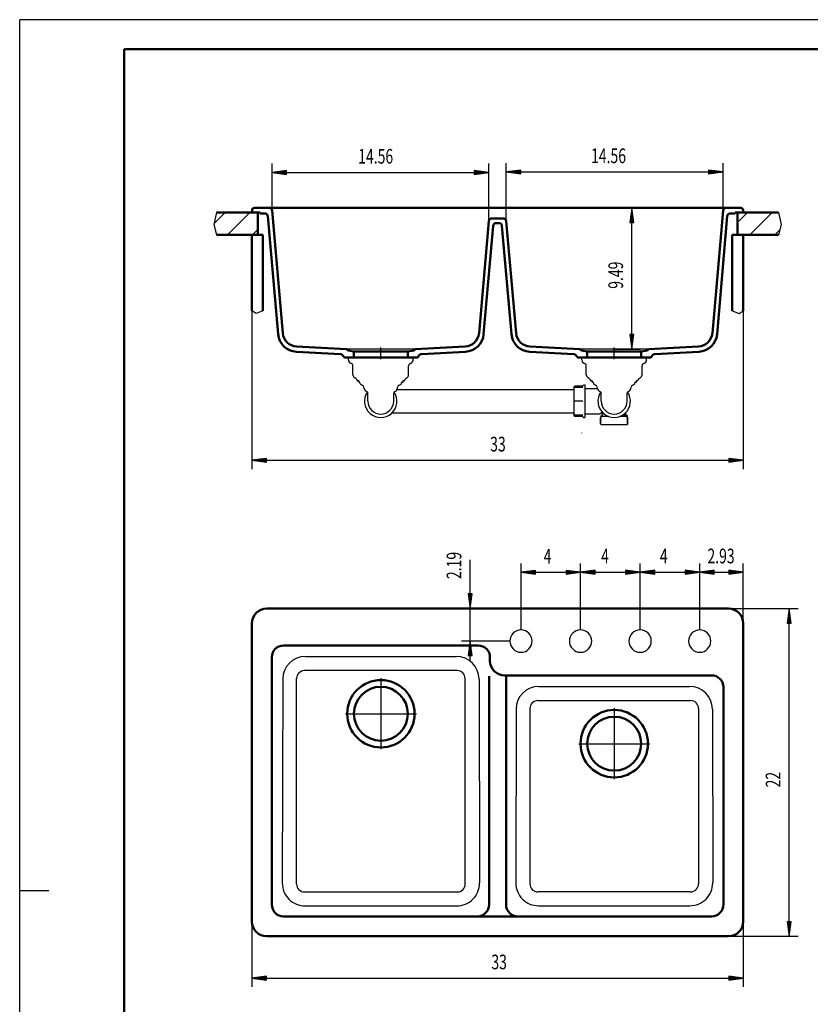
# Model space of a CAD drawing. Units: millimetres. Extents: x 0 to 2100, y 0 to 2970.
# Drawn here: x 0 to 1349, y 1291 to 2970 of the extents above; entities that cross this region are included whole.
import ezdxf
from ezdxf.enums import TextEntityAlignment as Align
from ezdxf.lldxf.tags import DXFTag

# ---------------------------------------------------------------- set-up
doc = ezdxf.new("R2010")
doc.units = ezdxf.units.MM
doc.header["$LTSCALE"] = 10
for name, color, linetype in [('LC-001-111-----0', 253, 'ByBlock'), ('LC-002-002-----0', 1, 'ByBlock'), ('LC-003-230-ZVN-0', 2, 'ByBlock'), ('LC-004-002-RND-0', 1, 'ByBlock'), ('LC-005-006-MLN-0', 2, 'CENTER'), ('LC-006-100-D00-0', 40, 'ByBlock'), ('LC-007-005-----0', 2, 'ByBlock'), ('LC-009-003-MTH-0', 2, 'ByBlock'), ('LC-010-003-MTG-0', 2, 'ByBlock'), ('LC-011-003-----0', 2, 'ByBlock')]:
    doc.layers.add(name, color=color, linetype=linetype)
doc.styles.add('LCTX0-400-0-0pDIN-Schrift', font='TXT', dxfattribs={"width": 0.8})
tags = doc.linetypes.add('CENTER', pattern=[7.5, 5, -1.25, 0, -1.25]).pattern_tags.tags
tags[10:11] = [DXFTag(74, 4), DXFTag(75, 0), DXFTag(340, '0'), DXFTag(46, 1.0), DXFTag(50, 0.0), DXFTag(44, 0.0), DXFTag(45, 0.0)]
tags[8:9] = [DXFTag(74, 4), DXFTag(75, 0), DXFTag(340, '0'), DXFTag(46, 1.0), DXFTag(50, 0.0), DXFTag(44, 0.0), DXFTag(45, 0.0)]
tags[6:7] = [DXFTag(74, 4), DXFTag(75, 0), DXFTag(340, '0'), DXFTag(46, 1.0), DXFTag(50, 0.0), DXFTag(44, 0.0), DXFTag(45, 0.0)]
tags[4:5] = [DXFTag(74, 4), DXFTag(75, 0), DXFTag(340, '0'), DXFTag(46, 1.0), DXFTag(50, 0.0), DXFTag(44, 0.0), DXFTag(45, 0.0)]
tags = doc.linetypes.add('DASHDOT', pattern=[7.5, 5, -1.25, 0, -1.25]).pattern_tags.tags
tags[10:11] = [DXFTag(74, 4), DXFTag(75, 0), DXFTag(340, '0'), DXFTag(46, 1.0), DXFTag(50, 0.0), DXFTag(44, 0.0), DXFTag(45, 0.0)]
tags[8:9] = [DXFTag(74, 4), DXFTag(75, 0), DXFTag(340, '0'), DXFTag(46, 1.0), DXFTag(50, 0.0), DXFTag(44, 0.0), DXFTag(45, 0.0)]
tags[6:7] = [DXFTag(74, 4), DXFTag(75, 0), DXFTag(340, '0'), DXFTag(46, 1.0), DXFTag(50, 0.0), DXFTag(44, 0.0), DXFTag(45, 0.0)]
tags[4:5] = [DXFTag(74, 4), DXFTag(75, 0), DXFTag(340, '0'), DXFTag(46, 1.0), DXFTag(50, 0.0), DXFTag(44, 0.0), DXFTag(45, 0.0)]

# ---------------------------------------------------------------- blocks, each defined once
blk = doc.blocks.new('SYM1')
at = {"layer": 'LC-001-111-----0', "color": 253, "lineweight": 25}
for p, q in [((0, 0), (0, 2970)), ((2100, 2970), (0, 2970)), ((50, 1485), (0, 1485))]:
    blk.add_line(p, q, dxfattribs=at)
at = {"layer": 'LC-001-111-----0', "color": 253, "lineweight": 50}
for p, q in [((178, 50), (178, 2920)), ((178, 2920), (2050, 2920))]:
    blk.add_line(p, q, dxfattribs=at)
blk = doc.blocks.new('*X13')
at = {"layer": 'LC-007-005-----0', "color": 7, "lineweight": 25}
for p, q in [((331.681233, 2622.707204), (350.214029, 2641.24)), ((354.640436, 2603.24), (392.640436, 2641.24)), ((1224.177752, 2624.249179), (1241.168573, 2641.24)), ((1245.59498, 2603.24), (1283.59498, 2641.24)), ((397.066843, 2603.24), (405.977752, 2612.150909)), ((1288.021387, 2603.24), (1296.657189, 2611.875802))]:
    blk.add_line(p, q, dxfattribs=at)
blk = doc.blocks.new('POLY1')
at = {"layer": 'LC-006-100-D00-0', "color": 6, "lineweight": 25}
for p, q in [((994.262962, 2316.176165), (994.262962, 2316.176165)), ((994.262962, 2316.176165), (994.264924, 2316.156415)), ((994.264925, 2316.126919), (994.262962, 2316.091012)), ((994.264924, 2316.156415), (994.264924, 2316.156415)), ((994.264924, 2316.156415), (994.264925, 2316.126919)), ((994.264925, 2316.126919), (994.264925, 2316.126919))]:
    blk.add_line(p, q, dxfattribs=at)
blk = doc.blocks.new('POLY2')
at = {"layer": 'LC-002-002-----0', "color": 7, "lineweight": 25}
for p, q in [((945.136383, 2341.502032), (945.066989, 2341.04455)), ((945.338346, 2341.925419), (945.136383, 2341.502032)), ((945.136383, 2341.502032), (945.136383, 2341.502032)), ((945.657291, 2342.286765), (945.338346, 2341.925419)), ((945.338346, 2341.925419), (945.338346, 2341.925419)), ((946.070858, 2342.5629), (945.657291, 2342.286765)), ((945.657291, 2342.286765), (945.657291, 2342.286765)), ((946.552216, 2342.736445), (946.070858, 2342.5629)), ((946.070858, 2342.5629), (946.070858, 2342.5629)), ((947.066989, 2342.795384), (946.552216, 2342.736445)), ((946.552216, 2342.736445), (946.552216, 2342.736445)), ((947.066989, 2342.795384), (947.066989, 2342.795384))]:
    blk.add_line(p, q, dxfattribs=at)
blk = doc.blocks.new('POLY3')
at = {"layer": 'LC-002-002-----0', "color": 7, "lineweight": 25}
for p, q in [((945.136383, 2297.663773), (945.066989, 2298.121255)), ((945.338346, 2297.240386), (945.136383, 2297.663773)), ((945.136383, 2297.663773), (945.136383, 2297.663773)), ((945.657291, 2296.879041), (945.338346, 2297.240386)), ((945.338346, 2297.240386), (945.338346, 2297.240386)), ((946.070858, 2296.602905), (945.657291, 2296.879041)), ((945.657291, 2296.879041), (945.657291, 2296.879041)), ((946.552216, 2296.42936), (946.070858, 2296.602905)), ((946.070858, 2296.602905), (946.070858, 2296.602905)), ((947.066989, 2296.370422), (946.552216, 2296.42936)), ((946.552216, 2296.42936), (946.552216, 2296.42936)), ((947.066989, 2296.370422), (947.066989, 2296.370422))]:
    blk.add_line(p, q, dxfattribs=at)
blk = doc.blocks.new('POLY4')
at = {"layer": 'LC-002-002-----0', "color": 7, "lineweight": 25}
for p, q in [((945.136368, 2319.582929), (945.066989, 2319.582911)), ((945.338325, 2319.582881), (945.136368, 2319.582929)), ((945.136368, 2319.582929), (945.136368, 2319.582929)), ((945.657261, 2319.582906), (945.338325, 2319.582881)), ((945.338325, 2319.582881), (945.338325, 2319.582881)), ((946.070832, 2319.5829), (945.657261, 2319.582906)), ((945.657261, 2319.582906), (945.657261, 2319.582906)), ((946.552202, 2319.582936), (946.070832, 2319.5829)), ((946.070832, 2319.5829), (946.070832, 2319.5829)), ((947.066989, 2319.582903), (946.552202, 2319.582936)), ((946.552202, 2319.582936), (946.552202, 2319.582936)), ((947.066989, 2319.582903), (947.066989, 2319.582903))]:
    blk.add_line(p, q, dxfattribs=at)
blk = doc.blocks.new('LCDIM1')
at = {"layer": 'LC-009-003-MTH-0', "color": 7, "lineweight": 25}
for p, q in [((395.977752, 2473.615673), (395.977752, 2203.892399)), ((1234.177752, 2473.615673), (1234.177752, 2203.892399))]:
    blk.add_line(p, q, dxfattribs=at)
at = {"layer": 'LC-010-003-MTG-0', "color": 7, "lineweight": 25}
blk.add_line((395.977752, 2218.892399), (1234.177752, 2218.892399), dxfattribs=at)
at = {"layer": 'LC-011-003-----0', "color": 7, "lineweight": 25}
for p, q in [((420.763874, 2222.155554), (395.977752, 2218.892399)), ((395.977752, 2218.892399), (420.763874, 2215.629244)), ((420.819482, 2221.307133), (402.477752, 2218.892399)), ((402.477752, 2218.892399), (420.819482, 2216.477664)), ((420.875091, 2220.458713), (408.977752, 2218.892399)), ((408.977752, 2218.892399), (420.875091, 2217.326085)), ((420.930699, 2219.610293), (415.477752, 2218.892399)), ((415.477752, 2218.892399), (420.930699, 2218.174505)), ((420.763874, 2215.629244), (420.763874, 2222.155554)), ((1214.677752, 2218.892399), (1209.224805, 2219.610293)), ((1209.224805, 2218.174505), (1214.677752, 2218.892399)), ((1221.177752, 2218.892399), (1209.280413, 2220.458713)), ((1209.280413, 2217.326085), (1221.177752, 2218.892399)), ((1227.677752, 2218.892399), (1209.336022, 2221.307133)), ((1209.336022, 2216.477664), (1227.677752, 2218.892399)), ((1234.177752, 2218.892399), (1209.39163, 2222.155554)), ((1209.39163, 2222.155554), (1209.39163, 2215.629244)), ((1209.39163, 2215.629244), (1234.177752, 2218.892399))]:
    blk.add_line(p, q, dxfattribs=at)
at = {"layer": 'LC-011-003-----0', "color": 7, "lineweight": 25, "style": 'LCTX0-400-0-0pDIN-Schrift', "width": 0.7}
blk.add_text('33', height=25, dxfattribs=at).set_placement((815.72754, 2233.892399), align=Align.CENTER)
blk = doc.blocks.new('LCDIM2')
at = {"layer": 'LC-009-003-MTH-0', "color": 7, "lineweight": 25}
for p, q in [((430.37707, 2644.675779), (430.37707, 2724.620459)), ((800.173638, 2626.675779), (800.173638, 2724.620459))]:
    blk.add_line(p, q, dxfattribs=at)
at = {"layer": 'LC-010-003-MTG-0', "color": 7, "lineweight": 25}
blk.add_line((430.37707, 2709.620459), (800.173638, 2709.620459), dxfattribs=at)
at = {"layer": 'LC-011-003-----0', "color": 7, "lineweight": 25}
for p, q in [((455.163191, 2712.883614), (430.37707, 2709.620459)), ((430.37707, 2709.620459), (455.163191, 2706.357304)), ((455.2188, 2712.035193), (436.87707, 2709.620459)), ((436.87707, 2709.620459), (455.2188, 2707.205724)), ((455.274408, 2711.186773), (443.37707, 2709.620459)), ((443.37707, 2709.620459), (455.274408, 2708.054144)), ((455.330017, 2710.338353), (449.87707, 2709.620459)), ((449.87707, 2709.620459), (455.330017, 2708.902565)), ((455.163191, 2706.357304), (455.163191, 2712.883614)), ((780.673638, 2709.620459), (775.220691, 2710.338353)), ((775.220691, 2708.902565), (780.673638, 2709.620459)), ((787.173638, 2709.620459), (775.2763, 2711.186773)), ((775.2763, 2708.054144), (787.173638, 2709.620459)), ((793.673638, 2709.620459), (775.331908, 2712.035193)), ((775.331908, 2707.205724), (793.673638, 2709.620459)), ((800.173638, 2709.620459), (775.387516, 2712.883614)), ((775.387516, 2712.883614), (775.387516, 2706.357304)), ((775.387516, 2706.357304), (800.173638, 2709.620459))]:
    blk.add_line(p, q, dxfattribs=at)
at = {"layer": 'LC-011-003-----0', "color": 7, "lineweight": 25, "style": 'LCTX0-400-0-0pDIN-Schrift', "width": 0.7}
blk.add_text('14.56', height=25, dxfattribs=at).set_placement((607.234168, 2724.620459), align=Align.CENTER)
blk = doc.blocks.new('LCDIM3')
at = {"layer": 'LC-009-003-MTH-0', "color": 7, "lineweight": 25}
for p, q in [((829.972274, 2626.675779), (829.972274, 2725.43158)), ((1199.778434, 2644.675779), (1199.778434, 2725.43158))]:
    blk.add_line(p, q, dxfattribs=at)
at = {"layer": 'LC-010-003-MTG-0', "color": 7, "lineweight": 25}
blk.add_line((829.972274, 2710.431579), (1199.778434, 2710.431579), dxfattribs=at)
at = {"layer": 'LC-011-003-----0', "color": 7, "lineweight": 25}
for p, q in [((854.758395, 2713.694734), (829.972274, 2710.431579)), ((829.972274, 2710.431579), (854.758395, 2707.168425)), ((854.814004, 2712.846314), (836.472274, 2710.431579)), ((836.472274, 2710.431579), (854.814004, 2708.016845)), ((854.869612, 2711.997894), (842.972274, 2710.431579)), ((842.972274, 2710.431579), (854.869612, 2708.865265)), ((854.925221, 2711.149474), (849.472274, 2710.431579)), ((849.472274, 2710.431579), (854.925221, 2709.713685)), ((854.758395, 2707.168425), (854.758395, 2713.694734)), ((1180.278434, 2710.431579), (1174.825487, 2711.149474)), ((1174.825487, 2709.713685), (1180.278434, 2710.431579)), ((1186.778434, 2710.431579), (1174.881096, 2711.997894)), ((1174.881096, 2708.865265), (1186.778434, 2710.431579)), ((1193.278434, 2710.431579), (1174.936704, 2712.846314)), ((1174.936704, 2708.016845), (1193.278434, 2710.431579)), ((1199.778434, 2710.431579), (1174.992312, 2713.694734)), ((1174.992312, 2713.694734), (1174.992312, 2707.168425)), ((1174.992312, 2707.168425), (1199.778434, 2710.431579))]:
    blk.add_line(p, q, dxfattribs=at)
at = {"layer": 'LC-011-003-----0', "color": 7, "lineweight": 25, "style": 'LCTX0-400-0-0pDIN-Schrift', "width": 0.7}
blk.add_text('14.56', height=25, dxfattribs=at).set_placement((1004.364401, 2725.43158), align=Align.CENTER)
blk = doc.blocks.new('LCDIM4')
at = {"layer": 'LC-009-003-MTH-0', "color": 7, "lineweight": 25}
for p, q in [((1013.970711, 2649.24), (1059.077425, 2649.24)), ((1013.970711, 2408.306446), (1059.077425, 2408.306446))]:
    blk.add_line(p, q, dxfattribs=at)
at = {"layer": 'LC-010-003-MTG-0', "color": 7, "lineweight": 25}
blk.add_line((1044.077425, 2408.306446), (1044.077425, 2649.24), dxfattribs=at)
at = {"layer": 'LC-011-003-----0', "color": 7, "lineweight": 25}
for p, q in [((1044.077425, 2649.24), (1040.81427, 2624.453878)), ((1044.077425, 2642.74), (1041.66269, 2624.39827)), ((1044.077425, 2636.24), (1042.51111, 2624.342661)), ((1047.34058, 2624.453878), (1044.077425, 2649.24)), ((1046.492159, 2624.39827), (1044.077425, 2642.74)), ((1045.643739, 2624.342661), (1044.077425, 2636.24)), ((1040.81427, 2624.453878), (1047.34058, 2624.453878)), ((1044.077425, 2629.74), (1043.359531, 2624.287053)), ((1044.795319, 2624.287053), (1044.077425, 2629.74)), ((1040.81427, 2433.092568), (1044.077425, 2408.306446)), ((1047.34058, 2433.092568), (1040.81427, 2433.092568)), ((1041.66269, 2433.148177), (1044.077425, 2414.806447)), ((1042.51111, 2433.203785), (1044.077425, 2421.306447)), ((1043.359531, 2433.259394), (1044.077425, 2427.806447)), ((1044.077425, 2427.806447), (1044.795319, 2433.259394)), ((1044.077425, 2421.306447), (1045.643739, 2433.203785)), ((1044.077425, 2414.806447), (1046.492159, 2433.148177)), ((1044.077425, 2408.306446), (1047.34058, 2433.092568))]:
    blk.add_line(p, q, dxfattribs=at)
at = {"layer": 'LC-011-003-----0', "color": 7, "lineweight": 25, "style": 'LCTX0-400-0-0pDIN-Schrift', "width": 0.7}
blk.add_text('9.49', height=25, rotation=90, dxfattribs=at).set_placement((1029.077424, 2534.418375), align=Align.CENTER)
blk = doc.blocks.new('LCDIM5')
at = {"layer": 'LC-009-003-MTH-0', "color": 7, "lineweight": 25}
for p, q in [((1208.777752, 1966.14), (1327.516431, 1966.14)), ((1208.777752, 1407.34), (1327.516431, 1407.34))]:
    blk.add_line(p, q, dxfattribs=at)
at = {"layer": 'LC-010-003-MTG-0', "color": 7, "lineweight": 25}
blk.add_line((1312.516431, 1407.34), (1312.516431, 1966.14), dxfattribs=at)
at = {"layer": 'LC-011-003-----0', "color": 7, "lineweight": 25}
for p, q in [((1312.516431, 1966.14), (1309.253276, 1941.353878)), ((1315.779586, 1941.353878), (1312.516431, 1966.14)), ((1312.516431, 1959.64), (1310.101696, 1941.29827)), ((1312.516431, 1953.14), (1310.950116, 1941.242661)), ((1314.931165, 1941.29827), (1312.516431, 1959.64)), ((1314.082745, 1941.242661), (1312.516431, 1953.14)), ((1309.253276, 1941.353878), (1315.779586, 1941.353878)), ((1312.516431, 1946.64), (1311.798537, 1941.187053)), ((1313.234325, 1941.187053), (1312.516431, 1946.64)), ((1309.253276, 1432.126122), (1312.516431, 1407.34)), ((1315.779586, 1432.126122), (1309.253276, 1432.126122)), ((1310.101696, 1432.18173), (1312.516431, 1413.84)), ((1310.950116, 1432.237339), (1312.516431, 1420.34)), ((1311.798537, 1432.292947), (1312.516431, 1426.84)), ((1312.516431, 1426.84), (1313.234325, 1432.292947)), ((1312.516431, 1420.34), (1314.082745, 1432.237339)), ((1312.516431, 1413.84), (1314.931165, 1432.18173)), ((1312.516431, 1407.34), (1315.779586, 1432.126122))]:
    blk.add_line(p, q, dxfattribs=at)
at = {"layer": 'LC-011-003-----0', "color": 7, "lineweight": 25, "style": 'LCTX0-400-0-0pDIN-Schrift', "width": 0.7}
blk.add_text('22', height=25, rotation=90, dxfattribs=at).set_placement((1297.51643, 1674.412246), align=Align.CENTER)
blk = doc.blocks.new('LCDIM6')
at = {"layer": 'LC-009-003-MTH-0', "color": 7, "lineweight": 25}
for p, q in [((815.077752, 1966.14), (753.300925, 1966.14)), ((836.027752, 1910.64), (753.300925, 1910.64))]:
    blk.add_line(p, q, dxfattribs=at)
at = {"layer": 'LC-010-003-MTG-0', "color": 7, "lineweight": 25}
blk.add_line((768.300926, 1875.639999), (768.300926, 2048.923691), dxfattribs=at)
at = {"layer": 'LC-011-003-----0', "color": 7, "lineweight": 25}
for p, q in [((765.037771, 1990.926122), (768.300926, 1966.14)), ((771.56408, 1990.926122), (765.037771, 1990.926122)), ((765.886191, 1990.98173), (768.300926, 1972.64)), ((766.734611, 1991.037339), (768.300926, 1979.14)), ((767.583032, 1991.092947), (768.300926, 1985.64)), ((768.300926, 1985.64), (769.01882, 1991.092947)), ((768.300926, 1979.14), (769.86724, 1991.037339)), ((768.300926, 1972.64), (770.71566, 1990.98173)), ((768.300926, 1966.14), (771.56408, 1990.926122)), ((768.300926, 1910.64), (765.037771, 1885.853878)), ((768.300926, 1904.14), (765.886191, 1885.79827)), ((768.300926, 1897.64), (766.734611, 1885.742661)), ((771.56408, 1885.853878), (768.300926, 1910.64)), ((770.71566, 1885.79827), (768.300926, 1904.14)), ((769.86724, 1885.742661), (768.300926, 1897.64)), ((765.037771, 1885.853878), (771.56408, 1885.853878)), ((768.300926, 1891.14), (767.583032, 1885.687053)), ((769.01882, 1885.687053), (768.300926, 1891.14))]:
    blk.add_line(p, q, dxfattribs=at)
at = {"layer": 'LC-011-003-----0', "color": 7, "lineweight": 25, "style": 'LCTX0-400-0-0pDIN-Schrift', "width": 0.7}
blk.add_text('2.19', height=25, rotation=90, dxfattribs=at).set_placement((753.300925, 2016.322237))
blk = doc.blocks.new('LCDIM7')
at = {"layer": 'LC-009-003-MTH-0', "color": 7, "lineweight": 25}
for p, q in [((395.977752, 1432.74), (395.977752, 1321.101151)), ((1234.177752, 1432.74), (1234.177752, 1321.101151))]:
    blk.add_line(p, q, dxfattribs=at)
at = {"layer": 'LC-010-003-MTG-0', "color": 7, "lineweight": 25}
blk.add_line((395.977752, 1336.101151), (1234.177752, 1336.101151), dxfattribs=at)
at = {"layer": 'LC-011-003-----0', "color": 7, "lineweight": 25}
for p, q in [((420.763874, 1339.364306), (395.977752, 1336.101151)), ((395.977752, 1336.101151), (420.763874, 1332.837996)), ((420.819482, 1338.515886), (402.477752, 1336.101151)), ((402.477752, 1336.101151), (420.819482, 1333.686416)), ((420.875091, 1337.667465), (408.977752, 1336.101151)), ((408.977752, 1336.101151), (420.875091, 1334.534837)), ((420.930699, 1336.819045), (415.477752, 1336.101151)), ((415.477752, 1336.101151), (420.930699, 1335.383257)), ((420.763874, 1332.837996), (420.763874, 1339.364306)), ((1214.677752, 1336.101151), (1209.224805, 1336.819045)), ((1209.224805, 1335.383257), (1214.677752, 1336.101151)), ((1221.177752, 1336.101151), (1209.280413, 1337.667465)), ((1209.280413, 1334.534837), (1221.177752, 1336.101151)), ((1227.677752, 1336.101151), (1209.336022, 1338.515886)), ((1209.336022, 1333.686416), (1227.677752, 1336.101151)), ((1234.177752, 1336.101151), (1209.39163, 1339.364306)), ((1209.39163, 1339.364306), (1209.39163, 1332.837996)), ((1209.39163, 1332.837996), (1234.177752, 1336.101151))]:
    blk.add_line(p, q, dxfattribs=at)
at = {"layer": 'LC-011-003-----0', "color": 7, "lineweight": 25, "style": 'LCTX0-400-0-0pDIN-Schrift', "width": 0.7}
blk.add_text('33', height=25, dxfattribs=at).set_placement((817.775062, 1351.101151), align=Align.CENTER)
blk = doc.blocks.new('LCDIM8')
at = {"layer": 'LC-009-003-MTH-0', "color": 7, "lineweight": 25}
for p, q in [((1159.877752, 1929.69), (1159.877752, 2043.183795)), ((1234.177752, 1940.74), (1234.177752, 2043.183795))]:
    blk.add_line(p, q, dxfattribs=at)
at = {"layer": 'LC-010-003-MTG-0', "color": 7, "lineweight": 25}
blk.add_line((1159.877752, 2028.183795), (1234.177752, 2028.183795), dxfattribs=at)
at = {"layer": 'LC-011-003-----0', "color": 7, "lineweight": 25}
for p, q in [((1184.663874, 2031.44695), (1159.877752, 2028.183795)), ((1184.663874, 2024.92064), (1184.663874, 2031.44695)), ((1234.177752, 2028.183795), (1209.39163, 2031.44695)), ((1209.39163, 2031.44695), (1209.39163, 2024.92064)), ((1159.877752, 2028.183795), (1184.663874, 2024.92064)), ((1184.719482, 2030.598529), (1166.377752, 2028.183795)), ((1166.377752, 2028.183795), (1184.719482, 2025.76906)), ((1184.775091, 2029.750109), (1172.877752, 2028.183795)), ((1172.877752, 2028.183795), (1184.775091, 2026.61748)), ((1184.830699, 2028.901689), (1179.377752, 2028.183795)), ((1179.377752, 2028.183795), (1184.830699, 2027.465901)), ((1214.677752, 2028.183795), (1209.224805, 2028.901689)), ((1209.224805, 2027.465901), (1214.677752, 2028.183795)), ((1221.177752, 2028.183795), (1209.280413, 2029.750109)), ((1209.280413, 2026.61748), (1221.177752, 2028.183795)), ((1227.677752, 2028.183795), (1209.336022, 2030.598529)), ((1209.336022, 2025.76906), (1227.677752, 2028.183795)), ((1209.39163, 2024.92064), (1234.177752, 2028.183795))]:
    blk.add_line(p, q, dxfattribs=at)
at = {"layer": 'LC-011-003-----0', "color": 7, "lineweight": 25, "style": 'LCTX0-400-0-0pDIN-Schrift', "width": 0.7}
blk.add_text('2.93', height=25, dxfattribs=at).set_placement((1196.252209, 2043.183795), align=Align.CENTER)
blk = doc.blocks.new('LCDIM9')
at = {"layer": 'LC-009-003-MTH-0', "color": 7, "lineweight": 25}
for p, q in [((1058.277752, 1929.69), (1058.277752, 2043.183795)), ((1159.877752, 1929.69), (1159.877752, 2043.183795))]:
    blk.add_line(p, q, dxfattribs=at)
at = {"layer": 'LC-010-003-MTG-0', "color": 7, "lineweight": 25}
blk.add_line((1058.277752, 2028.183795), (1159.877752, 2028.183795), dxfattribs=at)
at = {"layer": 'LC-011-003-----0', "color": 7, "lineweight": 25}
for p, q in [((1083.063874, 2031.44695), (1058.277752, 2028.183795)), ((1083.063874, 2024.92064), (1083.063874, 2031.44695)), ((1159.877752, 2028.183795), (1135.09163, 2031.44695)), ((1135.09163, 2031.44695), (1135.09163, 2024.92064)), ((1058.277752, 2028.183795), (1083.063874, 2024.92064)), ((1083.119482, 2030.598529), (1064.777752, 2028.183795)), ((1064.777752, 2028.183795), (1083.119482, 2025.76906)), ((1083.175091, 2029.750109), (1071.277752, 2028.183795)), ((1071.277752, 2028.183795), (1083.175091, 2026.61748)), ((1083.230699, 2028.901689), (1077.777752, 2028.183795)), ((1077.777752, 2028.183795), (1083.230699, 2027.465901)), ((1140.377752, 2028.183795), (1134.924805, 2028.901689)), ((1134.924805, 2027.465901), (1140.377752, 2028.183795)), ((1146.877752, 2028.183795), (1134.980413, 2029.750109)), ((1134.980413, 2026.61748), (1146.877752, 2028.183795)), ((1153.377752, 2028.183795), (1135.036022, 2030.598529)), ((1135.036022, 2025.76906), (1153.377752, 2028.183795)), ((1135.09163, 2024.92064), (1159.877752, 2028.183795))]:
    blk.add_line(p, q, dxfattribs=at)
at = {"layer": 'LC-011-003-----0', "color": 7, "lineweight": 25, "style": 'LCTX0-400-0-0pDIN-Schrift', "width": 0.7}
blk.add_text('4', height=25, dxfattribs=at).set_placement((1098.540789, 2043.183795), align=Align.CENTER)
blk = doc.blocks.new('LCDIM10')
at = {"layer": 'LC-009-003-MTH-0', "color": 7, "lineweight": 25}
for p, q in [((956.677752, 1929.69), (956.677752, 2043.183795)), ((1058.277752, 1929.69), (1058.277752, 2043.183795))]:
    blk.add_line(p, q, dxfattribs=at)
at = {"layer": 'LC-010-003-MTG-0', "color": 7, "lineweight": 25}
blk.add_line((956.677752, 2028.183795), (1058.277752, 2028.183795), dxfattribs=at)
at = {"layer": 'LC-011-003-----0', "color": 7, "lineweight": 25}
for p, q in [((981.463874, 2031.44695), (956.677752, 2028.183795)), ((981.463874, 2024.92064), (981.463874, 2031.44695)), ((1058.277752, 2028.183795), (1033.49163, 2031.44695)), ((1033.49163, 2031.44695), (1033.49163, 2024.92064)), ((956.677752, 2028.183795), (981.463874, 2024.92064)), ((981.519482, 2030.598529), (963.177752, 2028.183795)), ((963.177752, 2028.183795), (981.519482, 2025.76906)), ((981.575091, 2029.750109), (969.677752, 2028.183795)), ((969.677752, 2028.183795), (981.575091, 2026.61748)), ((981.630699, 2028.901689), (976.177752, 2028.183795)), ((976.177752, 2028.183795), (981.630699, 2027.465901)), ((1038.777752, 2028.183795), (1033.324805, 2028.901689)), ((1033.324805, 2027.465901), (1038.777752, 2028.183795)), ((1045.277752, 2028.183795), (1033.380413, 2029.750109)), ((1033.380413, 2026.61748), (1045.277752, 2028.183795)), ((1051.777752, 2028.183795), (1033.436022, 2030.598529)), ((1033.436022, 2025.76906), (1051.777752, 2028.183795)), ((1033.49163, 2024.92064), (1058.277752, 2028.183795))]:
    blk.add_line(p, q, dxfattribs=at)
at = {"layer": 'LC-011-003-----0', "color": 7, "lineweight": 25, "style": 'LCTX0-400-0-0pDIN-Schrift', "width": 0.7}
blk.add_text('4', height=25, dxfattribs=at).set_placement((998.355662, 2043.183795), align=Align.CENTER)
blk = doc.blocks.new('LCDIM11')
at = {"layer": 'LC-009-003-MTH-0', "color": 7, "lineweight": 25}
for p, q in [((855.077752, 1929.69), (855.077752, 2042.870522)), ((956.677752, 1929.69), (956.677752, 2042.870522))]:
    blk.add_line(p, q, dxfattribs=at)
at = {"layer": 'LC-010-003-MTG-0', "color": 7, "lineweight": 25}
blk.add_line((855.077752, 2027.870522), (956.677752, 2027.870522), dxfattribs=at)
at = {"layer": 'LC-011-003-----0', "color": 7, "lineweight": 25}
for p, q in [((879.863874, 2031.133677), (855.077752, 2027.870522)), ((879.863874, 2024.607367), (879.863874, 2031.133677)), ((956.677752, 2027.870522), (931.89163, 2031.133677)), ((931.89163, 2031.133677), (931.89163, 2024.607367)), ((855.077752, 2027.870522), (879.863874, 2024.607367)), ((879.919482, 2030.285257), (861.577752, 2027.870522)), ((861.577752, 2027.870522), (879.919482, 2025.455788)), ((879.975091, 2029.436837), (868.077752, 2027.870522)), ((868.077752, 2027.870522), (879.975091, 2026.304208)), ((880.030699, 2028.588416), (874.577752, 2027.870522)), ((874.577752, 2027.870522), (880.030699, 2027.152628)), ((937.177752, 2027.870522), (931.724805, 2028.588416)), ((931.724805, 2027.152628), (937.177752, 2027.870522)), ((943.677752, 2027.870522), (931.780413, 2029.436837)), ((931.780413, 2026.304208), (943.677752, 2027.870522)), ((950.177752, 2027.870522), (931.836022, 2030.285257)), ((931.836022, 2025.455788), (950.177752, 2027.870522)), ((931.89163, 2024.607367), (956.677752, 2027.870522))]:
    blk.add_line(p, q, dxfattribs=at)
at = {"layer": 'LC-011-003-----0', "color": 7, "lineweight": 25, "style": 'LCTX0-400-0-0pDIN-Schrift', "width": 0.7}
blk.add_text('4', height=25, dxfattribs=at).set_placement((900.365612, 2042.870522), align=Align.CENTER)

msp = doc.modelspace()

# ---------------------------------------------------------------- linework, layer by layer
at = {"layer": 'LC-002-002-----0', "color": 7, "lineweight": 25}
for p, q in [((335.739411, 2641.24), (331.226433, 2620.630234)), ((1294.416093, 2641.24), (1298.92907, 2620.630234)), ((331.226433, 2620.630234), (335.739411, 2603.24)), ((1298.92907, 2620.630234), (1294.416093, 2603.24)), ((403.099305, 2469.302016), (395.977752, 2473.615673)), ((414.977752, 2473.615673), (403.099305, 2469.302016)), ((1215.177752, 2473.615673), (1227.056198, 2469.302016)), ((1227.056198, 2469.302016), (1234.177752, 2473.615673)), ((673.265395, 2408.306446), (558.508604, 2408.306446)), ((1071.090298, 2408.306446), (956.851123, 2408.306446)), ((560.886999, 2394.185131), (670.886999, 2394.185131)), ((560.886999, 2390.185131), (560.886999, 2394.185131)), ((560.886999, 2389.724908), (560.886999, 2390.185131)), ((670.886999, 2390.185131), (670.886999, 2394.185131)), ((670.886999, 2389.724908), (670.886999, 2390.185131)), ((958.970711, 2394.185131), (1068.970711, 2394.185131)), ((958.970711, 2390.185131), (958.970711, 2394.185131)), ((1068.970711, 2390.185131), (1068.970711, 2394.185131)), ((1068.970711, 2389.724908), (1068.970711, 2390.185131)), ((568.386999, 2364.579092), (568.386999, 2380.04245)), ((663.386999, 2364.579092), (663.386999, 2380.04245)), ((966.470711, 2364.579092), (966.470711, 2380.04245)), ((1061.470711, 2364.579092), (1061.470711, 2380.04245)), ((573.13761, 2358.372224), (571.387635, 2359.382573)), ((578.386999, 2354.04245), (576.381562, 2354.04245)), ((578.386999, 2354.04245), (578.386999, 2351.54245)), ((580.388862, 2351.54245), (578.386999, 2351.54245)), ((580.388862, 2350.839205), (580.388862, 2351.54245)), ((653.386999, 2351.54245), (651.385137, 2351.54245)), ((651.385137, 2350.839205), (651.385137, 2351.54245)), ((655.391963, 2354.04245), (653.386999, 2354.04245)), ((653.386999, 2354.04245), (653.386999, 2351.54245)), ((658.636389, 2358.372224), (660.386364, 2359.382573)), ((971.221321, 2358.372224), (969.471346, 2359.382573)), ((976.470711, 2354.04245), (974.465747, 2354.04245)), ((976.470711, 2354.04245), (976.470711, 2351.54245)), ((978.472573, 2351.54245), (976.470711, 2351.54245)), ((978.472573, 2350.839205), (978.472573, 2351.54245)), ((1051.470711, 2351.54245), (1049.468848, 2351.54245)), ((1049.468848, 2350.839205), (1049.468848, 2351.54245)), ((1051.470711, 2354.04245), (1051.470711, 2351.54245)), ((1053.475675, 2354.04245), (1051.470711, 2354.04245)), ((1056.720101, 2358.372224), (1058.470076, 2359.382573)), ((587.59806, 2341.084069), (587.119614, 2343.702933)), ((593.886999, 2319.582903), (593.886999, 2333.274087)), ((637.886999, 2319.582903), (637.886999, 2333.274087)), ((643.70837, 2339.582903), (945.066989, 2339.582903)), ((644.175938, 2341.084069), (644.654385, 2343.702933)), ((945.066989, 2343.382903), (945.066989, 2295.782903)), ((960.566989, 2345.382903), (947.066989, 2345.382903)), ((960.566989, 2342.795289), (947.066989, 2342.795289)), ((960.566989, 2346.537696), (960.816989, 2346.537696)), ((960.566989, 2346.537678), (960.566989, 2345.382903)), ((960.816988, 2346.537695), (961.566988, 2347.287695)), ((961.566989, 2347.287696), (964.066989, 2347.287696)), ((964.066989, 2347.287696), (964.066989, 2291.878109)), ((964.066989, 2341.374043), (985.635537, 2341.374043)), ((985.681772, 2341.084069), (985.203326, 2343.702933)), ((991.970711, 2319.582903), (991.970711, 2333.274087)), ((1035.970711, 2319.582903), (1035.970711, 2333.274087)), ((1042.25965, 2341.084069), (1042.738096, 2343.702933)), ((960.566989, 2319.58145), (947.066989, 2319.58145)), ((989.7671, 2297.791872), (992.167035, 2300.191808)), ((992.166989, 2300.191762), (994.183361, 2300.191762)), ((993.970711, 2296.482903), (993.970711, 2300.191762)), ((1033.970711, 2296.482903), (1033.970711, 2300.411164)), ((635.058738, 2299.582903), (945.066989, 2299.582903)), ((947.066989, 2296.370408), (960.566989, 2296.370408)), ((960.566989, 2293.782903), (947.066989, 2293.782903)), ((960.566989, 2293.782903), (960.566989, 2292.628127)), ((960.566989, 2292.628109), (960.816989, 2292.628109)), ((960.816988, 2292.62811), (961.566988, 2291.87811)), ((961.566989, 2291.878109), (964.066989, 2291.878109)), ((964.066989, 2297.791762), (989.766989, 2297.791762)), ((991.570799, 2289.828128), (990.090804, 2290.598564)), ((991.570799, 2288.287249), (990.090804, 2289.057685)), ((991.570799, 2286.746371), (990.090804, 2287.516807)), ((991.570799, 2285.205492), (990.090804, 2285.975928)), ((991.571119, 2283.664447), (990.090804, 2284.43505)), ((990.090804, 2282.894269), (991.571224, 2283.664927)), ((990.090917, 2290.59872), (991.570904, 2291.369152)), ((990.090917, 2289.057841), (991.570904, 2289.828274)), ((990.090917, 2287.516963), (991.570904, 2288.287395)), ((990.090917, 2285.976084), (991.570904, 2286.746517)), ((990.090917, 2284.435206), (991.570904, 2285.205638)), ((990.856987, 2293.369178), (993.970735, 2296.482927)), ((1005.004316, 2293.369178), (990.856987, 2293.369178)), ((991.570711, 2291.369052), (991.570711, 2293.369052)), ((1037.084435, 2293.369178), (1022.937106, 2293.369178)), ((1029.266138, 2296.483001), (1033.970613, 2296.483001)), ((1037.084435, 2293.369178), (1033.970687, 2296.482927)), ((1037.850617, 2282.894269), (1036.370198, 2283.664927)), ((1036.370303, 2283.664447), (1037.850617, 2284.43505)), ((1037.850505, 2290.59872), (1036.370518, 2291.369152)), ((1037.850505, 2289.057841), (1036.370518, 2289.828274)), ((1037.850505, 2287.516963), (1036.370518, 2288.287395)), ((1037.850505, 2285.976084), (1036.370518, 2286.746517)), ((1037.850505, 2284.435206), (1036.370518, 2285.205638)), ((1036.370623, 2289.828128), (1037.850617, 2290.598564)), ((1036.370623, 2288.287249), (1037.850617, 2289.057685)), ((1036.370623, 2286.746371), (1037.850617, 2287.516807)), ((1036.370623, 2285.205492), (1037.850617, 2285.975928)), ((1036.370711, 2291.369052), (1036.370711, 2293.369052)), ((991.571119, 2280.58269), (990.090804, 2281.353293)), ((991.571224, 2282.123514), (990.090917, 2282.894113)), ((990.090917, 2281.353449), (991.571119, 2282.123993)), ((991.570711, 2279.582903), (991.570711, 2280.582903)), ((1036.370711, 2279.582903), (991.570711, 2279.582903)), ((1036.370198, 2282.123514), (1037.850505, 2282.894113)), ((1037.850505, 2281.353449), (1036.370303, 2282.123993)), ((1036.370303, 2280.58269), (1037.850617, 2281.353293)), ((1036.370711, 2279.582903), (1036.370711, 2280.582903)), ((958.970711, 2264.984908), (958.970711, 2265.445131)), ((487.617062, 1884.470618), (744.50835, 1884.470498)), ((472.170496, 1496.386794), (472.315636, 1846.714361)), ((746.309704, 1860.20876), (485.815635, 1860.208768)), ((759.954778, 1496.386816), (759.809703, 1846.714351)), ((448.617139, 1845.556965), (447.848228, 1498.264904)), ((783.508237, 1845.556845), (784.27715, 1498.26502)), ((885.637866, 1833.470387), (1142.538272, 1833.470387)), ((883.836095, 1809.208753), (1144.339887, 1809.208753)), ((846.637936, 1794.54452), (846.075134, 1498.465754)), ((870.336095, 1795.710183), (870.30441, 1496.635075)), ((1157.839887, 1795.710188), (1157.871683, 1496.635067)), ((1181.538202, 1794.544506), (1182.100898, 1498.465623)), ((485.670496, 1482.881201), (746.45478, 1482.881226)), ((1144.371682, 1483.133632), (883.804409, 1483.133645)), ((486.84815, 1459.178557), (745.277263, 1459.178674)), ((885.075046, 1459.391621), (1143.100951, 1459.391504))]:
    msp.add_line(p, q, dxfattribs=at)
at = {"layer": 'LC-002-002-----0', "color": 7, "lineweight": 50}
for p, q in [((405.977752, 2641.24), (335.739411, 2641.24)), ((395.977752, 2641.24), (396.276971, 2645.519026)), ((395.977752, 2641.24), (409.977752, 2641.24)), ((400.267227, 2649.24), (425.396096, 2649.24)), ((405.977752, 2641.24), (405.977752, 2603.24)), ((409.977752, 2639.74), (409.977752, 2641.24)), ((409.977752, 2639.74), (418.19668, 2639.74)), ((615.886999, 2649.24), (424.996096, 2649.24)), ((430.37707, 2644.675779), (448.673199, 2435.55006)), ((615.886999, 2649.24), (1013.970711, 2649.24)), ((1205.159408, 2649.24), (1013.970711, 2649.24)), ((1199.778434, 2644.675779), (1181.482305, 2435.55006)), ((1229.888277, 2649.24), (1204.759408, 2649.24)), ((1220.177752, 2639.74), (1211.958824, 2639.74)), ((1234.177752, 2641.24), (1220.177752, 2641.24)), ((1220.177752, 2639.74), (1220.177752, 2641.24)), ((1224.177752, 2641.24), (1294.416093, 2641.24)), ((1224.177752, 2641.24), (1224.177752, 2603.24)), ((1234.177752, 2641.24), (1233.878533, 2645.519026)), ((423.177653, 2635.175779), (440.791654, 2433.846829)), ((800.173638, 2626.675779), (783.452166, 2435.54848)), ((807.504288, 2618.675779), (791.333712, 2433.845249)), ((805.154612, 2631.24), (824.9913, 2631.24)), ((812.485261, 2623.24), (817.660651, 2623.24)), ((822.641624, 2618.675779), (838.812156, 2433.845754)), ((829.972274, 2626.675779), (846.693701, 2435.548985)), ((1206.977851, 2635.175779), (1189.36385, 2433.846829)), ((405.977752, 2603.24), (335.739411, 2603.24)), ((395.977752, 2603.24), (395.977752, 2473.615673)), ((414.977752, 2603.24), (395.977752, 2603.24)), ((414.977752, 2603.24), (414.977752, 2473.615673)), ((1215.177752, 2603.24), (1215.177752, 2473.615673)), ((1215.177752, 2603.24), (1234.177752, 2603.24)), ((1224.177752, 2603.24), (1294.416093, 2603.24)), ((1234.177752, 2603.24), (1234.177752, 2473.615673)), ((471.938992, 2403.768194), (546.929485, 2399.838109)), ((472.269668, 2412.763215), (557.536037, 2408.294594)), ((558.668668, 2407.200825), (558.685852, 2407.004407)), ((559.508399, 2406.106755), (569.886999, 2404.276728)), ((569.886999, 2404.276728), (661.886999, 2404.276728)), ((569.886999, 2394.185131), (569.886999, 2404.276728)), ((672.647105, 2406.106755), (661.886999, 2404.209458)), ((661.886999, 2394.185131), (661.886999, 2404.209458)), ((673.486836, 2407.200825), (673.469652, 2407.004407)), ((759.855698, 2412.761635), (674.619466, 2408.294594)), ((760.186373, 2403.766614), (685.226019, 2399.838109)), ((869.959494, 2403.767119), (944.929485, 2399.838109)), ((870.29017, 2412.76214), (955.536037, 2408.294594)), ((956.668668, 2407.200825), (956.685852, 2407.004407)), ((957.508399, 2406.106755), (967.970711, 2404.261967)), ((967.970711, 2404.261967), (1059.970711, 2404.261967)), ((967.970711, 2394.185131), (967.970711, 2404.261967)), ((1070.647105, 2406.106755), (1059.970711, 2404.224219)), ((1059.970711, 2394.185131), (1059.970711, 2404.224219)), ((1071.486836, 2407.200825), (1071.469652, 2407.004407)), ((1157.885836, 2412.763215), (1072.619466, 2408.294594)), ((1158.216511, 2403.768194), (1083.226019, 2399.838109)), ((552.053316, 2396.382041), (552.539277, 2395.339894)), ((554.351892, 2394.185131), (677.803611, 2394.185131)), ((570.077752, 2394.185131), (662.077752, 2394.185131)), ((680.102188, 2396.382041), (679.616227, 2395.339894)), ((950.053316, 2396.382041), (950.539277, 2395.339894)), ((952.351892, 2394.185131), (1075.803611, 2394.185131)), ((1060.077752, 2394.185131), (968.077752, 2394.185131)), ((1078.102188, 2396.382041), (1077.616227, 2395.339894)), ((1208.777752, 1966.14), (421.377752, 1966.14)), ((395.977752, 1940.74), (395.977752, 1432.74)), ((1234.177752, 1432.74), (1234.177752, 1940.74)), ((782.147752, 1903.14), (449.977752, 1903.14)), ((429.977752, 1883.14), (429.977752, 1461.34)), ((802.147752, 1877.14), (802.147752, 1883.14)), ((800.572956, 1461.34), (800.572956, 1850.565204)), ((827.147752, 1852.14), (1180.177752, 1852.14)), ((829.572956, 1850.565204), (829.572956, 1461.34)), ((1200.177752, 1832.14), (1200.177752, 1461.34)), ((449.977752, 1441.34), (802.147752, 1441.34)), ((1180.177752, 1441.34), (802.147752, 1441.34)), ((421.377752, 1407.34), (1208.777752, 1407.34))]:
    msp.add_line(p, q, dxfattribs=at)
for centre, radius in [((616.077752, 1786.74), 57.5), ((616.077752, 1786.74), 46), ((1014.077752, 1735.74), 57.5), ((1014.077752, 1735.74), 46)]:
    msp.add_circle(centre, radius, dxfattribs=at)
for centre, radius, start, end in [((400.267227, 2645.24), 4, 90, 176), ((418.19668, 2634.74), 5, 5, 90), ((425.396096, 2644.24), 5, 5, 90), ((1204.759408, 2644.24), 5, 90, 175), ((1211.958824, 2634.74), 5, 90, 175), ((1229.888277, 2645.24), 4, 4, 90), ((805.154612, 2626.24), 5, 90, 175), ((812.485261, 2618.24), 5, 90, 175), ((817.660651, 2618.24), 5, 5, 90), ((824.9913, 2626.24), 5, 5, 90), ((473.578067, 2437.728953), 25, 185.00077, 266.998293), ((871.598569, 2437.727879), 25, 185.000766, 266.998289), ((1156.577437, 2437.728953), 25, 273.001117, 354.999166), ((473.666079, 2436.722968), 33, 185.000542, 266.998549), ((871.686581, 2436.721894), 33, 185.000539, 266.998544), ((1156.489425, 2436.722968), 33, 273.00077, 354.999478), ((557.473234, 2407.096238), 1.2, 5, 87), ((559.682047, 2407.091563), 1, 185, 260), ((672.473457, 2407.091563), 1, 280, 355), ((674.68227, 2407.096238), 1.2, 93, 175), ((955.473234, 2407.096238), 1.2, 5, 87), ((957.682047, 2407.091563), 1, 185, 260), ((1070.473457, 2407.091563), 1, 280, 355), ((1072.68227, 2407.096238), 1.2, 93, 175), ((546.615469, 2393.846331), 6, 25, 87), ((554.351892, 2396.185131), 2, 205, 270), ((677.803611, 2396.185131), 2, 270, 335), ((685.540035, 2393.846331), 6, 93, 155), ((944.615469, 2393.846331), 6, 25, 87), ((952.351892, 2396.185131), 2, 205, 270), ((1075.803611, 2396.185131), 2, 270, 335), ((1083.540035, 2393.846331), 6, 93, 155), ((421.377752, 1940.74), 25.4, 90, 180), ((1208.777752, 1940.74), 25.4, 0, 90), ((449.977752, 1883.14), 20, 90, 180), ((782.147752, 1883.14), 20, 0, 90), ((827.147752, 1877.14), 25, 180, 270), ((1180.177752, 1832.14), 20, 0, 90), ((449.977752, 1461.34), 20, 180, 270), ((780.572956, 1461.34), 20, 270, 0), ((849.572956, 1461.34), 20, 180, 270), ((1180.177752, 1461.34), 20, 270, 0), ((421.377752, 1432.74), 25.4, 180, 270), ((1208.777752, 1432.74), 25.4, 270, 0)]:
    msp.add_arc(centre, radius, start, end, dxfattribs=at)
at = {"layer": 'LC-002-002-----0', "color": 7, "lineweight": 25}
for centre, radius, start, end in [((566.886999, 2389.724908), 6, 180, 255.530548), ((564.386999, 2380.04245), 4, 0, 75.507853), ((667.386999, 2380.04245), 4, 104.492147, 180), ((664.886999, 2389.724908), 6, 284.469452, 0), ((964.970711, 2389.724908), 6, 180, 255.530548), ((962.470711, 2380.04245), 4, 0, 75.507853), ((1065.470711, 2380.04245), 4, 104.492147, 180), ((1062.970711, 2389.724908), 6, 284.469452, 0), ((574.386999, 2364.579092), 6, 180, 240.011524), ((570.636999, 2354.04245), 5, 7.927775, 59.983847), ((576.381562, 2354.84245), 0.8, 187.937394, 270), ((582.388862, 2350.839205), 2, 180, 205.847369), ((649.385137, 2350.839205), 2, 334.152631, 360), ((655.392437, 2354.84245), 0.8, 270, 352.062606), ((661.136999, 2354.04245), 5, 120.016153, 172.072225), ((657.386999, 2364.579092), 6, 299.988476, 0), ((972.470711, 2364.579092), 6, 180, 240.011524), ((968.720711, 2354.04245), 5, 7.927775, 59.983847), ((968.720711, 2354.04245), 5, 7.927775, 33.954632), ((974.465273, 2354.84245), 0.8, 187.937394, 270), ((980.472573, 2350.839205), 2, 180, 205.847369), ((1047.468848, 2350.839205), 2, 334.152631, 0), ((1053.476148, 2354.84245), 0.8, 270, 352.062606), ((1059.220711, 2354.04245), 5, 120.016153, 172.072225), ((1055.470711, 2364.579092), 6, 299.988476, 0), ((585.988795, 2352.582903), 6, 205.844972, 253.716483), ((583.184737, 2342.984087), 4, 10.352952, 73.718249), ((593.992224, 2342.25226), 6.5, 190.354177, 250.92296), ((615.886999, 2319.582903), 27.704793, 145.394244, 34.605756), ((590.886999, 2333.274087), 3, 0, 70.944552), ((640.886999, 2333.274087), 3, 109.055448, 180), ((637.781775, 2342.25226), 6.5, 289.07704, 349.645823), ((648.589262, 2342.984087), 4, 106.281751, 169.647048), ((645.785204, 2352.582903), 6, 286.283517, 334.155028), ((947.066989, 2343.382903), 2, 90, 180), ((984.072507, 2352.582903), 6, 205.844972, 253.716483), ((981.268448, 2342.984087), 4, 10.352952, 73.718249), ((992.075936, 2342.25226), 6.5, 190.354177, 250.92296), ((1013.970711, 2319.582903), 27.704793, 145.394244, 34.605756), ((988.970711, 2333.274087), 3, 0, 70.944552), ((1038.970711, 2333.274087), 3, 109.055448, 180), ((1035.865486, 2342.25226), 6.5, 289.07704, 349.645823), ((1046.672974, 2342.984087), 4, 106.281751, 169.647048), ((1043.868915, 2352.582903), 6, 286.283517, 334.155028), ((615.886999, 2319.582903), 22, 180, 0), ((1013.970711, 2319.582903), 22, 180, 0), ((947.066989, 2295.782903), 2, 180, 270)]:
    msp.add_arc(centre, radius, start, end, dxfattribs=at)
at = {"layer": 'LC-002-002-----0', "color": 7, "linetype": 'DASHDOT', "lineweight": 25}
for centre, start, end in [((855.077752, 1910.64), 0, 180), ((956.677752, 1910.64), 0, 180), ((1058.277752, 1910.64), 0, 180), ((1159.877752, 1910.64), 0, 180), ((855.077752, 1910.64), 180, 0), ((956.677752, 1910.64), 180, 0), ((1058.277752, 1910.64), 180, 0), ((1159.877752, 1910.64), 180, 0)]:
    msp.add_arc(centre, 19.05, start, end, dxfattribs=at)
at = {"layer": 'LC-004-002-RND-0', "color": 7, "lineweight": 50}
for centre, radius in [((758.547299, 2437.727374), 25), ((758.459287, 2436.721389), 33)]:
    msp.add_arc(centre, radius, 273, 355, dxfattribs=at)
at = {"layer": 'LC-004-002-RND-0', "color": 7, "lineweight": 25}
for centre, radius, start, end in [((487.617044, 1845.470618), 39, 89.999973, 179.873146), ((744.508332, 1845.470498), 39, 0.126854, 89.999973), ((485.815635, 1846.708768), 13.5, 89.999998, 179.976262), ((746.309704, 1846.70876), 13.5, 0.023727, 89.999998), ((885.637866, 1794.470387), 39, 90, 179.891089), ((1142.538272, 1794.470387), 39, 0.10889, 90), ((883.836095, 1795.708753), 13.5, 90, 179.99393), ((1144.339887, 1795.708753), 13.5, 0.006091, 90), ((486.848132, 1498.178557), 39, 179.873146, 270.000026), ((485.670495, 1496.381201), 13.5, 179.976262, 270.000005), ((745.277246, 1498.178674), 39, 270.000026, 0.126854), ((746.454779, 1496.381226), 13.5, 270.000005, 0.023727), ((885.075063, 1498.391621), 39, 179.891089, 269.999974), ((883.80441, 1496.633645), 13.5, 179.99393, 269.999997), ((1143.100969, 1498.391504), 39, 269.999974, 0.10889), ((1144.371683, 1496.633632), 13.5, 269.999997, 0.006091)]:
    msp.add_arc(centre, radius, start, end, dxfattribs=at)
at = {"layer": 'LC-005-006-MLN-0', "color": 7, "lineweight": 25}
for p, q in [((615.886999, 2391.185131), (615.886999, 2411.306446)), ((1013.970711, 2391.185131), (1013.970711, 2411.306446)), ((616.077752, 1847.24), (616.077752, 1726.24)), ((1014.077752, 1796.24), (1014.077752, 1675.24)), ((555.577752, 1786.74), (676.577752, 1786.74)), ((953.577752, 1735.74), (1074.577752, 1735.74))]:
    msp.add_line(p, q, dxfattribs=at)
at = {"layer": 'LC-006-100-D00-0', "color": 40, "lineweight": -2}
msp.add_line((800.572956, 1461.34), (800.572956, 1850.565204), dxfattribs=at)

# ---------------------------------------------------------------- block references
at = {"layer": 'LC-002-002-----0', "color": 7, "lineweight": 25}
for name in ['POLY2', 'POLY4', 'POLY3']:
    msp.add_blockref(name, (0, 0), dxfattribs=at)
at = {"layer": 'LC-003-230-ZVN-0', "color": 7, "lineweight": 25}
msp.add_blockref('SYM1', (0, 0), dxfattribs=at)
at = {"layer": 'LC-006-100-D00-0', "color": 6, "lineweight": 25}
msp.add_blockref('POLY1', (0, 0), dxfattribs=at)
at = {"layer": 'LC-007-005-----0', "color": 7, "lineweight": 25}
msp.add_blockref('*X13', (0, 0), dxfattribs=at)
at = {"layer": 'LC-011-003-----0', "color": 7, "lineweight": 25}
for name in ['LCDIM2', 'LCDIM3', 'LCDIM4', 'LCDIM1', 'LCDIM11', 'LCDIM10', 'LCDIM9', 'LCDIM8', 'LCDIM6', 'LCDIM5', 'LCDIM7']:
    msp.add_blockref(name, (0, 0), dxfattribs=at)

doc.saveas('drawing.dxf')
